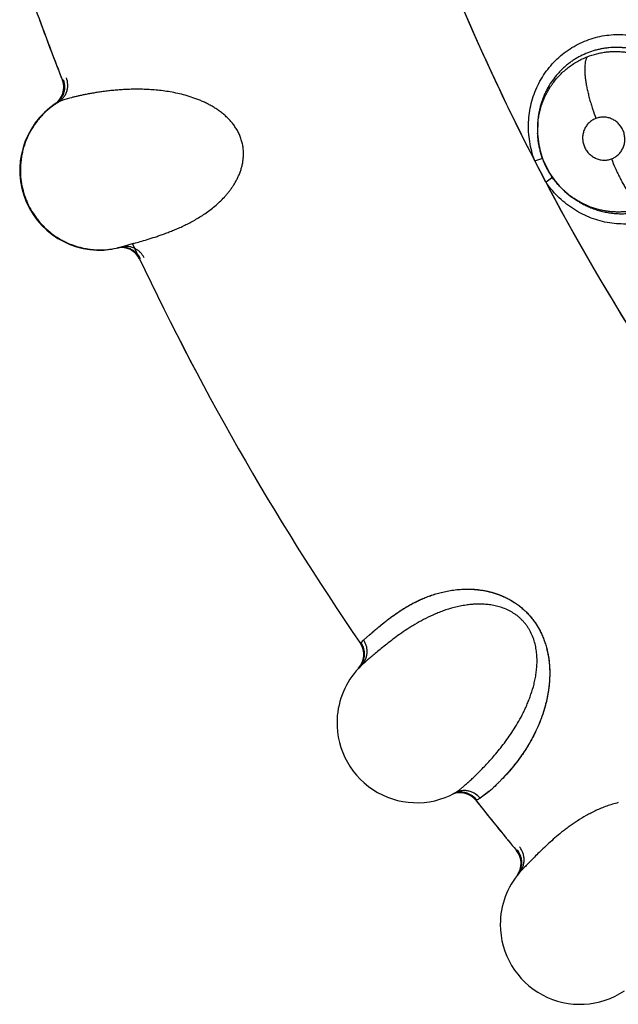
# Model space of a CAD drawing. Units: inches. Extents: x 0.4 to 16.6, y 0.6 to 10.4.
# Drawn here: x 4.2 to 4.3, y 8.9 to 9.1 of the extents above; entities that cross this region are included whole.
import ezdxf

# ---------------------------------------------------------------- set-up
doc = ezdxf.new("R2010")
doc.units = ezdxf.units.IN
doc.header["$LTSCALE"] = 0.935
doc.header["$MEASUREMENT"] = 0
doc.layers.get('0').update_dxf_attribs({"linetype": 'CONTINUOUS'})
doc.layers.add('AXIS', color=7, linetype='CONTINUOUS')

msp = doc.modelspace()

# ---------------------------------------------------------------- linework, layer by layer
at = {"color": 7, "linetype": 'CONTINUOUS'}
for p, q in [((4.1962207722, 9.0435323838), (4.1962332398, 9.0435407402)), ((4.1962971769, 9.0435830989), (4.1966424612, 9.043776205)), ((4.2567168561, 9.041353516), (4.2567033022, 9.0398808129)), ((4.2567190107, 9.0396231655), (4.2567319806, 9.0410210457)), ((4.2567033022, 9.0398808129), (4.2567038086, 9.0398724487)), ((4.2567190107, 9.0396231655), (4.2567038131, 9.0398723742)), ((4.2567202876, 9.0396020931), (4.2567190107, 9.0396231655)), ((4.2563474129, 9.0364225936), (4.2573495093, 9.0367516682)), ((4.2577513414, 9.0337313844), (4.256347415, 9.0364225879)), ((4.2585934648, 9.0343637242), (4.2577868539, 9.0337564669)), ((4.2608860281, 9.0319590481), (4.2610814615, 9.0318185557)), ((4.2610782688, 9.0318210068), (4.261067712, 9.0318284124)), ((4.2610815589, 9.0318186944), (4.2612677792, 9.0316880421)), ((4.2612675145, 9.0316880227), (4.2612594294, 9.0316938802)), ((4.2612677792, 9.0316880421), (4.2612919694, 9.0316710528)), ((4.2060281404, 9.0260472049), (4.2047948881, 9.0256906055)), ((4.2061104774, 9.0260707063), (4.2059712492, 9.0260308211)), ((4.2061104112, 9.0260709376), (4.2063021354, 9.0261259685)), ((4.2040359934, 9.0254828776), (4.2040116765, 9.0254773417)), ((4.2044617623, 9.0255951216), (4.2041106639, 9.0255004098)), ((4.2047948881, 9.0256906055), (4.2044640491, 9.025595848)), ((4.2045701808, 9.0256256702), (4.2049572538, 9.0257379843)), ((4.2348966792, 8.9763637947), (4.235687951, 8.9770696366)), ((4.2348966793, 8.9763637943), (4.2356355258, 8.9770243718)), ((4.2356355258, 8.9770243718), (4.2357996496, 8.977165966)), ((4.2345737209, 8.9760372889), (4.234896679, 8.9763637945)), ((4.2342529448, 8.9728279112), (4.2342702091, 8.972846373)), ((4.2506029573, 8.9573967134), (4.249483944, 8.9565598878)), ((4.2506228884, 8.957414047), (4.2494839446, 8.9565598877)), ((4.249074081, 8.9563513154), (4.2489825606, 8.9563069595)), ((4.254118869, 8.9468710169), (4.2541341871, 8.9468907686))]:
    msp.add_line(p, q, dxfattribs=at)
msp.add_lwpolyline([(4.2567196557, 9.0396022137), (4.2567335112, 9.0394072766), (4.2568574858, 9.0384478113), (4.2570718284, 9.0375022498), (4.2573735572, 9.0365795121), (4.2577602013, 9.0356919587), (4.2582322594, 9.0348391583), (4.2587871135, 9.0340291255), (4.2594175736, 9.033274701), (4.260119055, 9.0325824215), (4.2608860281, 9.0319590481)], dxfattribs=at)
for centre, radius, start, end in [((4.5253729692, 9.1750539766), 0.3026597341, 199.7006616319, 207.2624754747), ((4.525372969, 9.1750539768), 0.3525, 199.7315240932, 201.3863771643), ((4.194817366, 9.0456013088), 0.0025, 304.1501134055, 21.386377154), ((4.2017916205, 9.0352277958), 0.01, 123.3321190669, 283.4082199406), ((4.2688389627, 9.0409322289), 0.0132962185, 199.6597685625, 199.8590910633), ((4.2685366239, 9.0413404244), 0.0132148068, 215.1943230985, 215.43859657), ((4.5253729692, 9.1750539766), 0.3026597341, 207.8371297953, 220.0635525112), ((4.2685423969, 9.0413445397), 0.0132218964, 215.4386207514, 215.9897758551), ((4.2669040402, 9.0401209883), 0.0101406514, 234.9355841557, 236.3444736157), ((4.525372969, 9.1750539768), 0.3525, 205.0136799974, 214.3912332472), ((4.2045666906, 9.0230397288), 0.0024999996, 25.35395322, 102.5894854995), ((4.2019411243, 9.0350227647), 0.0097584664, 284.9898173412, 285.1685113952), ((4.2051388689, 9.0232208984), 0.002468934, 96.5798973133, 105.128518747), ((4.2001164005, 9.0412260304), 0.0162236678, 285.6559179063, 285.9336280423), ((4.2443058378, 8.9676959192), 0.0127332066, 131.9116747478, 132.5944079392), ((4.2324269926, 8.9745355114), 0.0025, 317.1605202701, 34.3912332369), ((4.2415579954, 8.9659960622), 0.0099999972, 134.1577371964, 174.7146823801), ((4.2325219097, 8.974619291), 0.0024885353, 316.3539429373, 324.8446785753), ((4.2415579954, 8.9659960621), 0.0099999988, 174.7146823801, 298.5917984583), ((4.2470033713, 8.9547465392), 0.0024999999, 38.3588169753, 113.5256802054), ((4.2471168109, 8.9547991736), 0.0025026896, 107.9213801367, 116.0211043205), ((4.2386501606, 8.9712108552), 0.0182674537, 310.8682600229, 311.098659097), ((4.2398150748, 8.9699821166), 0.0165760432, 310.6936277082, 310.8591211922), ((4.2378205656, 8.9722545921), 0.0195996144, 311.0076746388, 312.6428118015), ((4.2361514154, 8.9740374455), 0.0220401386, 311.2809860517, 312.700358196), ((4.525372969, 9.1750539768), 0.3525, 218.3588180408, 218.4175883118), ((4.2444731816, 8.9658994761), 0.0105988513, 295.7276682475, 298.2139096204), ((4.5253729613, 9.1750539699), 0.3524999898, 218.4175883118, 218.5429483598), ((4.5253729613, 9.1750539699), 0.3524999898, 218.6090972739, 219.4017748329), ((4.525372969, 9.1750539768), 0.3525, 219.4017748329, 219.6765608437), ((4.2521433839, 8.9484031584), 0.0024999996, 322.4431283941, 39.6765647694), ((4.262022184, 8.9407411229), 0.0100000004, 139.44307589, 180.000003562), ((4.2522301943, 8.9484953119), 0.0024885154, 321.6392786371, 330.1301715336), ((4.2620221809, 8.9407411232), 0.0099999987, 180.000003562, 303.8771265244)]:
    msp.add_arc(centre, radius, start, end, dxfattribs=at)
for points, knots in [([(4.2563144237, 9.0364684468), (4.2561786254, 9.0368494712), (4.255941374, 9.0376251391), (4.2556937546, 9.038815962), (4.2555596598, 9.040023967), (4.2555456594, 9.0412359112), (4.2556577416, 9.0424381032), (4.255891213, 9.0436176858), (4.2562418604, 9.0447629294), (4.2567055136, 9.0458621444), (4.2572779052, 9.0469036125), (4.2579515154, 9.0478774918), (4.2587191775, 9.0487743136), (4.2595738115, 9.0495845714), (4.2605078973, 9.0502985383), (4.2615105804, 9.0509105015), (4.2625712292, 9.0514148133), (4.2633099703, 9.051675447), (4.263685003, 9.0517858201)], [0, 0, 0, 0, 0.0636744971, 0.1274769632, 0.1912008684, 0.2547021467, 0.3179348643, 0.3809211482, 0.4436628078, 0.5061495802, 0.5683864242, 0.6304031979, 0.6922254004, 0.7538863572, 0.8154435395, 0.8769549711, 0.9384606082, 1, 1, 1, 1]), ([(4.263685003, 9.0517858201), (4.2640508953, 9.0518935032), (4.2647951879, 9.0520713604), (4.2659338378, 9.0522238115), (4.2670852179, 9.0522614008), (4.2682382006, 9.0521831492), (4.2693814193, 9.0519879363), (4.2705038073, 9.0516791056), (4.2715947436, 9.0512600997), (4.2729941815, 9.0505585933), (4.2746101588, 9.0494218458), (4.275983295, 9.0479943986), (4.2769029938, 9.0467074736), (4.2774987877, 9.0456782005), (4.277993951, 9.0445971602), (4.2782536668, 9.0438479903), (4.278364849, 9.0434683962)], [0, 0, 0, 0, 0.0611315175, 0.1223994195, 0.1838332466, 0.2454581755, 0.3073084414, 0.3694037722, 0.4317393243, 0.4943051107, 0.6199575142, 0.7462924835, 0.8096921973, 0.8731483085, 0.9366033365, 1, 1, 1, 1]), ([(4.2770723761, 9.0392513579), (4.2770923206, 9.0395902406), (4.277099711, 9.0402708593), (4.2770295152, 9.0411182991), (4.2769250705, 9.0417896172), (4.2768226679, 9.0422887419), (4.2766960991, 9.0427840188), (4.2765455668, 9.0432748487), (4.2763721235, 9.0437589803), (4.2761766426, 9.0442335401), (4.2759593365, 9.044696891), (4.2757204564, 9.0451492031), (4.2754603074, 9.0455905695), (4.2751795252, 9.0460198303), (4.2748790231, 9.0464353712), (4.2744536036, 9.0469683939), (4.2738768502, 9.0475941109), (4.2732447385, 9.0481622763), (4.272708584, 9.0485788159), (4.2722911238, 9.0488719715), (4.2718610911, 9.0491446751), (4.2714208507, 9.0493953518), (4.2709714471, 9.04962314), (4.270359639, 9.0498965418), (4.2697282574, 9.0501246452), (4.2690829287, 9.0503065257), (4.268593665, 9.0504193529), (4.268101632, 9.0505078338), (4.267608147, 9.0505714701), (4.2671137502, 9.0506102557), (4.2664530233, 9.0506289355), (4.2657908901, 9.0505982708), (4.2651330321, 9.0505186008), (4.2646426221, 9.0504341089), (4.2641576036, 9.05032478), (4.2635214236, 9.0501468167), (4.2627476906, 9.0498661064), (4.262007577, 9.0495102713), (4.2614407852, 9.0491821652), (4.2610270755, 9.0489136944), (4.2606258401, 9.0486235796), (4.2602391314, 9.04831358), (4.2598693323, 9.0479849793), (4.2595173082, 9.0476385982), (4.2591827452, 9.0472747892), (4.2587598624, 9.0467663229), (4.2582778447, 9.0460894725), (4.2578652087, 9.045366268), (4.2575781573, 9.0447644421), (4.2573849521, 9.0443024596), (4.2572143108, 9.0438302763), (4.2570666079, 9.0433476801), (4.2569419699, 9.0428561675), (4.256840876, 9.0423586245), (4.256764201, 9.0418574949), (4.2567295287, 9.0415217081), (4.2567163053, 9.0413535821)], [0, 0, 0, 0, 0.0316429492, 0.0633380975, 0.0791408214, 0.0949503187, 0.1108132603, 0.1267728458, 0.1427878225, 0.1587320659, 0.17459603, 0.1904740198, 0.2063946446, 0.2223345, 0.2382691969, 0.2541768637, 0.2858835908, 0.317466794, 0.3332757948, 0.3491493393, 0.3649970008, 0.3807234609, 0.3963537918, 0.4119413521, 0.4431681107, 0.4588121561, 0.4744203584, 0.4899513268, 0.5053931266, 0.5207814976, 0.5361566257, 0.5669869013, 0.5824459152, 0.5979065842, 0.6133520943, 0.6287694801, 0.6594611591, 0.6899379309, 0.7051785937, 0.7204847894, 0.7358887836, 0.7513124772, 0.7666640222, 0.7819813769, 0.7973277364, 0.8127153172, 0.8436055383, 0.8746440277, 0.8901928717, 0.9057376884, 0.9213013516, 0.9369734708, 0.9527624753, 0.9685486957, 0.9842800615, 1, 1, 1, 1]), ([(4.2567325572, 9.0410209893), (4.2567508074, 9.0412521946), (4.2568028144, 9.0417124596), (4.2569269953, 9.0423939572), (4.2570979793, 9.0430633343), (4.257315057, 9.0437191444), (4.2575770877, 9.044359318), (4.2578825898, 9.0449786293), (4.258171771, 9.0454742572), (4.2584225824, 9.0458565236), (4.2586864902, 9.0462300293), (4.25904198, 9.0466807569), (4.2595061686, 9.0471903363), (4.2600037124, 9.0476658862), (4.2605320218, 9.0481034316), (4.2610904585, 9.0485021098), (4.261678017, 9.0488616247), (4.2622914609, 9.0491803506), (4.2627151672, 9.0493637384), (4.2629299875, 9.0494475583)], [0, 0, 0, 0, 0.0630910628, 0.1258912516, 0.1883003262, 0.25087506, 0.3136641452, 0.3763203696, 0.4385811326, 0.4696246825, 0.5006728138, 0.5629695703, 0.6256417337, 0.6880365891, 0.7500451533, 0.812088616, 0.8745328063, 0.9372709187, 1, 1, 1, 1]), ([(4.2629300012, 9.0494475636), (4.2628883429, 9.0493887981), (4.2628333977, 9.0492892518), (4.2627739783, 9.0491436538), (4.2627325871, 9.049016788), (4.2626965667, 9.048876723), (4.2626544384, 9.048664404), (4.2626184412, 9.0483651931), (4.2626019415, 9.0479674939), (4.2626117131, 9.047521527), (4.262648788, 9.0470314414), (4.2627129165, 9.0465024549), (4.2628037817, 9.0459410794), (4.2629198086, 9.0453544781), (4.2630593542, 9.0447504906), (4.263219768, 9.0441370098), (4.2633984447, 9.0435218661), (4.2636546619, 9.0427157573), (4.2638672768, 9.0421208522), (4.2640167097, 9.0417309882)], [0, 0, 0, 0, 0.027147199, 0.0425308321, 0.0592504306, 0.0773909888, 0.0970052416, 0.1407909064, 0.1907995276, 0.2469028055, 0.3088060404, 0.3759525531, 0.4476619663, 0.5230757684, 0.601266938, 0.681247434, 0.7620215566, 0.8426486601, 1, 1, 1, 1]), ([(4.2629299875, 9.0494475583), (4.2633175183, 9.0495987672), (4.2639147475, 9.0497877765), (4.2647279045, 9.0499630389), (4.2653440974, 9.0500553963), (4.2659648339, 9.0501078413), (4.2665903521, 9.0501202203), (4.2672188449, 9.0500927731), (4.2678459672, 9.0500258867), (4.2684668836, 9.0499188218), (4.2690794515, 9.0497730957), (4.2696836418, 9.0495884484), (4.2702779968, 9.0493646641), (4.2708593523, 9.0491028614), (4.2714232904, 9.0488049109), (4.2719666989, 9.0484723122), (4.2724885502, 9.0481061469), (4.2729888946, 9.0477065251), (4.2734650186, 9.0472738633), (4.2739140232, 9.0468122238), (4.2743324664, 9.0463247074), (4.2747185958, 9.0458126025), (4.2750723031, 9.0452759629), (4.2753929456, 9.0447163682), (4.2756790928, 9.0441373011), (4.2759284598, 9.0435431086), (4.2761390478, 9.0429362548), (4.2763108344, 9.0423180207), (4.2764441869, 9.0416892887), (4.2765376631, 9.0410528054), (4.2765911433, 9.0404130428), (4.276604241, 9.0397735119), (4.2765861754, 9.0393483606), (4.2765704828, 9.0391366096)], [0, 0, 0, 0, 0.0613349312, 0.0920303682, 0.1225971469, 0.1531355835, 0.1838184113, 0.2147810686, 0.2458313664, 0.2767456599, 0.3076198594, 0.3386114377, 0.3698353014, 0.4011976896, 0.4325580623, 0.4638144782, 0.4950746969, 0.5264939593, 0.5581674564, 0.5898696805, 0.6213861706, 0.6528339352, 0.6843720482, 0.7160895117, 0.747867508, 0.7795486286, 0.8110406022, 0.8425156687, 0.8740966872, 0.9057440573, 0.9373060428, 0.9686928093, 1, 1, 1, 1]), ([(4.196642374, 9.0437761513), (4.1967584092, 9.0438475148), (4.1969838692, 9.0440138336), (4.1972295416, 9.0442685195), (4.1974012743, 9.0445026608), (4.1975554415, 9.0447573335), (4.1977060993, 9.0451023309), (4.1977902358, 9.0454694871), (4.1978181134, 9.0457668018), (4.1978206613, 9.0461948092), (4.197745425, 9.0465495906), (4.1976428515, 9.0468098488)], [0, 0, 0, 0, 0.1180353412, 0.2415063901, 0.3049956822, 0.3693211188, 0.4991864881, 0.6292488397, 0.6938080961, 0.7576087113, 1, 1, 1, 1]), ([(4.1972472093, 9.0465816322), (4.197298765, 9.046450195), (4.1973591057, 9.0462453561), (4.1974046032, 9.0459655556), (4.1974211666, 9.0457527962), (4.1974197618, 9.0455394451), (4.1973934412, 9.0452567733), (4.1973152033, 9.0449095302), (4.1971792819, 9.0445805404), (4.1970378829, 9.0443343566), (4.1968756473, 9.0441010215), (4.1966375678, 9.0438368438), (4.1964145185, 9.0436602723), (4.196296708, 9.0435827907)], [0, 0, 0, 0, 0.1245772113, 0.1872230118, 0.249940617, 0.312637096, 0.3752461327, 0.500172026, 0.6250955555, 0.6877079072, 0.7503985095, 0.8755823032, 1, 1, 1, 1]), ([(4.217067443, 9.0424713414), (4.2169197898, 9.0425861303), (4.2166195453, 9.0428053744), (4.2161547185, 9.043106593), (4.215681563, 9.043380241), (4.2152029135, 9.0436289939), (4.214720819, 9.0438548244), (4.2140797865, 9.0441252573), (4.2132777144, 9.0444139277), (4.2123168171, 9.0446942446), (4.2113713248, 9.0449146283), (4.2104464707, 9.0450851319), (4.2095441637, 9.0452112361), (4.2086645228, 9.045299034), (4.2078076179, 9.0453536687), (4.2069747404, 9.0453800562), (4.2061683004, 9.0453820892), (4.2053909324, 9.0453628183), (4.2046441105, 9.0453252457), (4.2039278468, 9.0452724731), (4.2032416976, 9.0452073405), (4.2025856802, 9.0451317951), (4.2019599833, 9.0450478999), (4.2013647382, 9.0449576096), (4.2008002073, 9.0448629601), (4.2002670583, 9.0447653563), (4.1997662367, 9.0446662174), (4.199298735, 9.0445669415), (4.1988652853, 9.0444689887), (4.1984663695, 9.0443731356), (4.1981021847, 9.0442797678), (4.1977727707, 9.0441892847), (4.1974781387, 9.0441021533), (4.1972183609, 9.0440185577), (4.1969936948, 9.0439379364), (4.1968043906, 9.0438598363), (4.1966919748, 9.0438042928), (4.196642374, 9.0437761513)], [0, 0, 0, 0, 0.0264809887, 0.0526042356, 0.0783917166, 0.1038432658, 0.1289597965, 0.1537496653, 0.2023339217, 0.2495584585, 0.2953995455, 0.3397369158, 0.3826729356, 0.4243629577, 0.46487613, 0.504226464, 0.5423323497, 0.5790464197, 0.6143161081, 0.6481991604, 0.680729898, 0.7118988747, 0.7416936248, 0.7701112399, 0.7971407935, 0.8227389328, 0.8468524118, 0.8694264315, 0.8904072102, 0.9097710002, 0.927515223, 0.9436380355, 0.958138137, 0.9710152972, 0.9822734377, 0.991925336, 1, 1, 1, 1]), ([(4.196642462, 9.0437762027), (4.1962814028, 9.0435543791), (4.1957600372, 9.0431855745), (4.1951160125, 9.0426316831), (4.1946591157, 9.0421856525), (4.1942313982, 9.0417116042), (4.1937034142, 9.041044995), (4.1931254389, 9.0401506687), (4.1926658023, 9.039190081), (4.1923741417, 9.0383911394), (4.1921940551, 9.0377784214), (4.1920531097, 9.0371555173), (4.1919182113, 9.036316729), (4.1918768545, 9.0356793727), (4.191876868, 9.0352555838)], [0, 0, 0, 0, 0.1247011032, 0.1872589266, 0.2498639562, 0.3124647371, 0.3750196482, 0.499962145, 0.6249155626, 0.687484898, 0.7501013366, 0.8127203792, 0.8752893134, 1, 1, 1, 1]), ([(4.2063015871, 9.0261254539), (4.2065660952, 9.0262015015), (4.2071336091, 9.0263660124), (4.2080372628, 9.026636432), (4.2088532241, 9.026897706), (4.2095510771, 9.0271363626), (4.210105536, 9.0273357585), (4.2106773737, 9.0275535836), (4.211264853, 9.0277918313), (4.2118661261, 9.0280526213), (4.2126964783, 9.0284390327), (4.2137581967, 9.0289932869), (4.2148052631, 9.029642023), (4.2156368669, 9.0302382608), (4.2162583251, 9.0307327462), (4.2168658351, 9.0312732592), (4.2173516328, 9.0317646521), (4.2177268979, 9.0321864235), (4.2180026425, 9.0325206819), (4.2182684561, 9.0328706503), (4.2185221974, 9.0332363647), (4.2187618171, 9.033618), (4.2189855314, 9.0340165011), (4.2191909056, 9.0344339473), (4.2193754827, 9.0348713572), (4.2195359207, 9.0353279509), (4.2196680047, 9.0358020896), (4.2197669693, 9.0362933234), (4.2198280477, 9.036801634), (4.2198475027, 9.0373244556), (4.2198260765, 9.0377665095), (4.2197841599, 9.0381219277), (4.2197396135, 9.0383901675), (4.2196817688, 9.038658809), (4.2196109941, 9.0389265364), (4.219527686, 9.039191346), (4.2194001547, 9.0395386732), (4.2192096563, 9.0399628505), (4.2189348334, 9.0404510106), (4.2186199115, 9.040915044), (4.218269765, 9.0413500524), (4.2178913972, 9.0417544357), (4.2174905657, 9.0421290097), (4.2172099348, 9.042360565), (4.2170674428, 9.0424713415)], [0, 0, 0, 0, 0.0332220804, 0.0713242608, 0.1138561498, 0.136632026, 0.1603489092, 0.1849774525, 0.2104917113, 0.2368664961, 0.2640809121, 0.3210336355, 0.3813329966, 0.4125797354, 0.44450905, 0.4771538737, 0.5106804753, 0.5278478714, 0.5452877315, 0.5629725126, 0.5808810941, 0.5990002359, 0.6173471467, 0.6360211915, 0.6551284518, 0.6746212961, 0.6944006764, 0.7144932966, 0.7350507926, 0.7561316558, 0.7775752487, 0.7883963353, 0.7993179976, 0.8103850122, 0.8215550357, 0.8327336728, 0.8438817834, 0.8662039934, 0.888774772, 0.9114210202, 0.9338211179, 0.9561126825, 0.9782135288, 1, 1, 1, 1]), ([(4.2659592747, 9.0366614806), (4.2660397149, 9.0366915153), (4.2661971289, 9.0367595038), (4.2664215296, 9.0368849005), (4.2666325707, 9.037032431), (4.2668279076, 9.0372009997), (4.2670057853, 9.0373883529), (4.2671638403, 9.0375932991), (4.2673012289, 9.0378140114), (4.2674169399, 9.038047815), (4.2675088895, 9.0382927115), (4.2675993834, 9.0386313335), (4.2676500482, 9.0390717207), (4.2676148313, 9.0395149601), (4.267536551, 9.0398611153), (4.2674531351, 9.0401149097), (4.2673454241, 9.0403599085), (4.2672154296, 9.0405939156), (4.2670640609, 9.040814057), (4.2668921217, 9.0410183832), (4.2667019709, 9.0412054405), (4.2664953361, 9.041372763), (4.2662745893, 9.0415190027), (4.2660411606, 9.0416428692), (4.265797738, 9.0417431852), (4.2655469627, 9.0418187035), (4.2652907217, 9.0418692386), (4.2650314959, 9.041893917), (4.2647721477, 9.041893055), (4.2645151114, 9.0418658402), (4.2642621075, 9.0418130334), (4.2640974096, 9.0417611208), (4.264016706, 9.0417309869)], [0, 0, 0, 0, 0.0307191275, 0.0612200161, 0.0918186935, 0.1226817786, 0.1533729287, 0.1840888309, 0.2151147117, 0.2462353407, 0.2772678256, 0.3085412502, 0.3714660158, 0.4347959857, 0.4665766443, 0.4982763908, 0.5302190872, 0.5621830277, 0.5939067584, 0.6256493943, 0.657577025, 0.6891901463, 0.7206267958, 0.7521644022, 0.7835826199, 0.8146693684, 0.8457131341, 0.8768698747, 0.9076775765, 0.9383450093, 0.9691801581, 1, 1, 1, 1]), ([(4.264016706, 9.0417309869), (4.2639360783, 9.0417008815), (4.2637779577, 9.0416322882), (4.2635529149, 9.0415066278), (4.2633420154, 9.0413591707), (4.2631470475, 9.0411904693), (4.2629693082, 9.0410027313), (4.262811101, 9.0407975578), (4.2626737354, 9.040577209), (4.2625584777, 9.0403431223), (4.262466533, 9.0400979506), (4.2623988678, 9.0398440502), (4.2623564744, 9.0395836786), (4.2623388743, 9.0393194443), (4.2623468987, 9.039054278), (4.2623808576, 9.0387903999), (4.2624401477, 9.0385299946), (4.2625235259, 9.0382759528), (4.2626310111, 9.0380311049), (4.2627613058, 9.0377974277), (4.2629132343, 9.0375771668), (4.2630850088, 9.0373728684), (4.2632751968, 9.0371860432), (4.2634820015, 9.0370187823), (4.2637029594, 9.0368723433), (4.2639362651, 9.0367489433), (4.2641799007, 9.0366491078), (4.2644309633, 9.0365732554), (4.2646869113, 9.0365228058), (4.2649027608, 9.0365025367), (4.2650760176, 9.0364991466), (4.2652487275, 9.0365042625), (4.265462691, 9.0365269597), (4.265715007, 9.0365795194), (4.26587876, 9.0366314196), (4.2659592747, 9.0366614806)], [0, 0, 0, 0, 0.0307863688, 0.0615286182, 0.0920551311, 0.1226750598, 0.1535985029, 0.1843782109, 0.2151975673, 0.2463290097, 0.2775587397, 0.3087121057, 0.34016864, 0.3717751448, 0.4032981532, 0.4349142976, 0.466796011, 0.4986915626, 0.5304135228, 0.5623017226, 0.5942531981, 0.6259829113, 0.6576374893, 0.6894726052, 0.7209815145, 0.7523122663, 0.7837292252, 0.8150215516, 0.8459824002, 0.8768930435, 0.8924327021, 0.9079491148, 0.9386780114, 0.9692570408, 1, 1, 1, 1]), ([(4.2610677149, 9.0318282126), (4.2609104784, 9.0319388641), (4.2606018622, 9.032169337), (4.2601595058, 9.0325394051), (4.2597397465, 9.0329330535), (4.2593437741, 9.0333488058), (4.2589709491, 9.0337863661), (4.2586221581, 9.0342456263), (4.2582988648, 9.0347246353), (4.258003165, 9.0352207316), (4.2577363125, 9.0357310395), (4.2574987009, 9.0362544868), (4.2572909879, 9.036791138), (4.2571131567, 9.0373400314), (4.2569656853, 9.0378984966), (4.2568495296, 9.0384630669), (4.2567655977, 9.039031242), (4.2567313383, 9.0394118033), (4.2567196639, 9.0396020812)], [0, 0, 0, 0, 0.062625728, 0.1253840548, 0.1877632388, 0.2499633244, 0.3122991992, 0.3749083802, 0.4377057945, 0.5004346559, 0.5629258272, 0.6251819413, 0.6875773293, 0.7502606048, 0.8130204033, 0.8756216151, 0.9379060205, 1, 1, 1, 1]), ([(4.261292049, 9.0316708318), (4.2614788502, 9.0315403377), (4.2618610226, 9.0312913397), (4.2624558676, 9.0309555493), (4.2630684206, 9.0306594186), (4.2636953191, 9.0304052053), (4.264334798, 9.0301939328), (4.2649861468, 9.0300257886), (4.2656472456, 9.0299009037), (4.2663139784, 9.0298193267), (4.2669814052, 9.0297816801), (4.2676464015, 9.0297888438), (4.2683080433, 9.0298410155), (4.2688558006, 9.0299217135), (4.2692909545, 9.0300081074), (4.2696148984, 9.0300837256), (4.2699349356, 9.0301700086), (4.2702505558, 9.0302667661), (4.270561796, 9.0303738081), (4.2709713687, 9.0305300887), (4.2716760882, 9.030840555), (4.2724443421, 9.0312774541), (4.2731625622, 9.0317882777), (4.2736730539, 9.0322063411), (4.2740739646, 9.0325820372), (4.274379721, 9.0328989144), (4.2746766018, 9.0332283423), (4.2750272882, 9.0336592245), (4.2754128482, 9.0342023869), (4.2757607246, 9.0347696748), (4.2760704291, 9.0353605233), (4.2763416606, 9.0359737771), (4.2765736843, 9.0366060879), (4.2767647818, 9.0372528302), (4.2769132057, 9.0379105349), (4.2770182351, 9.0385773488), (4.2770591172, 9.0390260734), (4.2770723761, 9.0392513582)], [0, 0, 0, 0, 0.0319718208, 0.0639475853, 0.0957812149, 0.1273684756, 0.1587958984, 0.190206456, 0.2216855031, 0.2531273093, 0.2843865469, 0.3154118669, 0.3463660862, 0.3774391909, 0.3930335369, 0.4086046047, 0.4241040788, 0.4395320433, 0.4549142349, 0.4702757961, 0.5010287983, 0.5628957127, 0.5938286156, 0.6246189369, 0.6554029794, 0.6708582084, 0.686392028, 0.7176146865, 0.7487453555, 0.7797841823, 0.8109131008, 0.8422753877, 0.87380204, 0.9053512905, 0.9368314847, 0.9683358135, 1, 1, 1, 1]), ([(4.2659592671, 9.0366614778), (4.2661070363, 9.0362775517), (4.2663429246, 9.0357034623), (4.2666852067, 9.0349488744), (4.2669566141, 9.0343890736), (4.267238918, 9.0338457835), (4.26752893, 9.0333262811), (4.2678235031, 9.0328378283), (4.2681188229, 9.0323869178), (4.2684115105, 9.0319794518), (4.2686977113, 9.0316199857), (4.268974404, 9.0313120858), (4.269238324, 9.0310576845), (4.2694534307, 9.0308848051), (4.2696174074, 9.0307755575), (4.2697310343, 9.0307102181), (4.2698399976, 9.0306580758), (4.2699734403, 9.030607728), (4.270074432, 9.0305850346), (4.2701396835, 9.0305790684)], [0, 0, 0, 0, 0.1629524745, 0.2457345034, 0.3281882672, 0.4093511107, 0.4882231452, 0.563822471, 0.6352470494, 0.7016744866, 0.762477705, 0.8171661344, 0.8655283162, 0.9075397489, 0.926260624, 0.9435285468, 0.9594197659, 0.9740454247, 1, 1, 1, 1]), ([(4.191876868, 9.0352555838), (4.1918768393, 9.0348751514), (4.1919212999, 9.0341122059), (4.1921173229, 9.0329824424), (4.1923864471, 9.0320637912), (4.1926640611, 9.0313515749), (4.1929819831, 9.0306573534), (4.193359016, 9.0299918469), (4.1937906232, 9.0293625922), (4.1942575371, 9.0287589949), (4.1949055656, 9.0280564196), (4.195629487, 9.027432129), (4.1962480262, 9.0269844062), (4.1967304309, 9.0266754935), (4.1972297262, 9.0263948122), (4.1979157421, 9.0260597466), (4.1988078299, 9.0257153781), (4.1997336564, 9.0254748729), (4.2004873302, 9.025347102), (4.201057889, 9.0252841989), (4.2016313711, 9.0252542842), (4.2023964711, 9.0252579871), (4.2033487056, 9.0253435871), (4.2040975205, 9.0254979315), (4.204465126, 9.0255963612)], [0, 0, 0, 0, 0.0623039343, 0.1248329156, 0.1874191778, 0.2187003469, 0.2499595637, 0.3124126116, 0.3436421547, 0.3748717343, 0.4373262011, 0.4998100284, 0.5310672565, 0.5623216556, 0.5935714438, 0.6248186198, 0.6872980484, 0.7498151003, 0.7811108539, 0.8124305134, 0.8437679082, 0.8751056799, 0.9376759607, 1, 1, 1, 1]), ([(4.2744549289, 9.0308647668), (4.2741508648, 9.0306274276), (4.2735175604, 9.0301843402), (4.2725045916, 9.0296215072), (4.2714389166, 9.0291654514), (4.2703308903, 9.0288212974), (4.2691910237, 9.0285943118), (4.2680310994, 9.0284850082), (4.2668624975, 9.0284936714), (4.2656966055, 9.0286206601), (4.2645452795, 9.0288664699), (4.2634200444, 9.0292280489), (4.2623323792, 9.0297021352), (4.2614675201, 9.0301879651), (4.2608064791, 9.0306293462), (4.2601660707, 9.0311053051), (4.2594090886, 9.0317594136), (4.2585782448, 9.032625787), (4.2580789454, 9.0332516902), (4.2578442713, 9.0335748129)], [0, 0, 0, 0, 0.0615257106, 0.1230225942, 0.1845306598, 0.246089514, 0.3077551227, 0.3695826215, 0.4316038596, 0.4938427544, 0.5563277043, 0.6190653377, 0.682046599, 0.7452722717, 0.7769943981, 0.8087828993, 0.872497626, 0.9363012945, 1, 1, 1, 1]), ([(4.2701397122, 9.0305790788), (4.2699580073, 9.0305133935), (4.2695918154, 9.0303931402), (4.269034022, 9.0302461222), (4.2684702403, 9.0301328026), (4.2679005302, 9.0300525433), (4.2673249171, 9.0300057989), (4.2667455927, 9.0299934), (4.266166524, 9.0300144218), (4.2655913424, 9.0300690043), (4.2650214745, 9.0301572922), (4.2644566946, 9.0302793072), (4.2638977318, 9.0304346851), (4.2631637316, 9.030684616), (4.2624522922, 9.0309964468), (4.2617729681, 9.0313679477), (4.2614450684, 9.0315729011), (4.2612841065, 9.0316800667)], [0, 0, 0, 0, 0.0626321747, 0.1248548337, 0.1868849188, 0.2489348494, 0.3112510123, 0.3739797606, 0.4366644876, 0.4989822312, 0.5611612694, 0.6234879351, 0.6861798361, 0.7491138464, 0.874740445, 0.9373158461, 1, 1, 1, 1]), ([(4.2069454713, 9.0241373743), (4.2068282762, 9.0243851143), (4.2066261058, 9.0246768196), (4.2063205443, 9.0249636768), (4.2060911582, 9.0251446792), (4.2057746528, 9.0253339557), (4.2053617887, 9.0254881283), (4.2049353463, 9.0255685611), (4.2045141621, 9.0255733481), (4.2042413714, 9.025531559), (4.2041106638, 9.02550041)], [0, 0, 0, 0, 0.2420945502, 0.3057304647, 0.3701186112, 0.4999026317, 0.6296467464, 0.7574404429, 0.8813050982, 1, 1, 1, 1]), ([(4.204494516, 9.0256042668), (4.2044921575, 9.0256036059), (4.2044828237, 9.0256009925), (4.2044734879, 9.0255983865), (4.2044665101, 9.0255964432)], [0, 0, 0, 0, 0.2527017057, 1, 1, 1, 1]), ([(4.2073893685, 9.0242539421), (4.2073376109, 9.0243638761), (4.2072466863, 9.0245251012), (4.2071020609, 9.0247268454), (4.2069790472, 9.0248737376), (4.2068428393, 9.0250126119), (4.2066942433, 9.0251418873), (4.2065346201, 9.0252603032), (4.2063652837, 9.0253664279), (4.2061875747, 9.0254588535), (4.2060028974, 9.0255361049), (4.2058132689, 9.0255980235), (4.2056206317, 9.0256444987), (4.2054268908, 9.0256754468), (4.2051718754, 9.0256955311), (4.2049808301, 9.0256879884), (4.2048559572, 9.0256735696)], [0, 0, 0, 0, 0.1176168978, 0.178346953, 0.2401322041, 0.3028798429, 0.366444692, 0.4305870735, 0.4950712623, 0.55968619, 0.6242595763, 0.6886236884, 0.7525747795, 0.8158852096, 0.8783233071, 1, 1, 1, 1]), ([(4.2357996496, 8.977165966), (4.2359542458, 8.9772991618), (4.2362866091, 8.9775841334), (4.2368230255, 8.9780356055), (4.2373170529, 8.9784416329), (4.2377515749, 8.9787868848), (4.2381058693, 8.9790605291), (4.2384806579, 8.9793405682), (4.2388764976, 8.9796254745), (4.2392944921, 8.9799132328), (4.2398942454, 8.9803054042), (4.2405330852, 8.9806872092), (4.2412127957, 8.9810528421), (4.2417609869, 8.9813239248), (4.2423401774, 8.9815838576), (4.2429523322, 8.9818294634), (4.2435995457, 8.9820576444), (4.2442844841, 8.9822648586), (4.2450095918, 8.9824450576), (4.2457755634, 8.982592416), (4.246440503, 8.9826808848), (4.2469914745, 8.9827285592), (4.2474185718, 8.9827519102), (4.2478555482, 8.9827610636), (4.2483027945, 8.9827543652), (4.248760779, 8.9827302315), (4.249394844, 8.9826718588), (4.2500419916, 8.9825722948), (4.2506973813, 8.9824266513), (4.2512025878, 8.9822888476), (4.25171467, 8.9821209054), (4.2522326577, 8.9819203726), (4.2527539516, 8.9816846422), (4.2532746816, 8.9814113263), (4.2537909043, 8.981098324), (4.2542985367, 8.9807438021), (4.2547926657, 8.9803469493), (4.2552679732, 8.9799086789), (4.2557173094, 8.9794305519), (4.256065471, 8.9790032846), (4.2563265402, 8.9786462047), (4.2565126492, 8.9783716829), (4.2566885628, 8.9780915139), (4.2569087542, 8.9777126966), (4.2571577976, 8.977230314), (4.2574152253, 8.9766403253), (4.2576319521, 8.9760467341), (4.2578103503, 8.9754545041), (4.2579528153, 8.9748674535), (4.2580620083, 8.9742884163), (4.2581408062, 8.9737189608), (4.2581920727, 8.9731597195), (4.2582190127, 8.9726111377), (4.2582241849, 8.9720744009), (4.258209577, 8.9715512084), (4.2581770364, 8.9710423154), (4.2581282218, 8.970547063), (4.2580447826, 8.9699094787), (4.2579086507, 8.9691408452), (4.2577005392, 8.9682562637), (4.2574586605, 8.9674183742), (4.257188794, 8.9666268074), (4.2568963654, 8.9658798862), (4.2565858481, 8.9651749758), (4.2561608175, 8.9643025502), (4.2557085557, 8.9634830753), (4.2552347728, 8.9627162533), (4.2548831519, 8.9621837202), (4.2545317732, 8.961682536), (4.254076759, 8.9610680842), (4.2535184059, 8.9603689225), (4.2528595146, 8.9596125174), (4.2523277413, 8.9590439428), (4.2519226347, 8.9586318307), (4.2516376849, 8.9583505088), (4.2513646944, 8.958088131), (4.2511856948, 8.9579205734), (4.2510982498, 8.9578399194)], [0, 0, 0, 0, 0.0131073413, 0.0281210007, 0.0450340519, 0.0541797404, 0.0637680254, 0.0737876753, 0.0842297337, 0.0950928825, 0.1063805148, 0.1302548213, 0.1428660805, 0.1559487509, 0.1695276236, 0.1836334042, 0.198303373, 0.2135937507, 0.2295805251, 0.2462735896, 0.2636711563, 0.2726391349, 0.281791187, 0.2911405551, 0.3007076358, 0.3105157207, 0.3205908803, 0.3415999531, 0.3525126523, 0.363702894, 0.3752218291, 0.3871134802, 0.3993635361, 0.4119502594, 0.4248656379, 0.4381149812, 0.4516923205, 0.4655429221, 0.4796087279, 0.4938019237, 0.5009134233, 0.5080163164, 0.5151006138, 0.5221582193, 0.5361561484, 0.5499429891, 0.5634778195, 0.5767217789, 0.5896510825, 0.6022616765, 0.6145542923, 0.6265631279, 0.6383219053, 0.649823718, 0.6610321084, 0.6719332993, 0.6825711278, 0.6929914061, 0.7132304781, 0.7326790786, 0.7513354403, 0.7692256024, 0.7863777859, 0.8028420488, 0.8186879736, 0.8487016616, 0.8629096784, 0.8765788247, 0.8896850126, 0.9022207994, 0.9256853336, 0.9471342243, 0.966639698, 0.9756799076, 0.984251692, 0.9923588636, 1, 1, 1, 1]), ([(4.2358002569, 8.977171659), (4.2358743678, 8.9772382188), (4.2360295389, 8.9773746935), (4.236273803, 8.9775830789), (4.2365374283, 8.977802969), (4.2368199344, 8.9780348462), (4.2371207804, 8.9782792405), (4.2374395692, 8.9785364071), (4.2377776208, 8.9788043649), (4.2382667498, 8.9791822909), (4.2389327792, 8.9796711296), (4.2396492022, 8.9801503631), (4.2402737368, 8.9805324036), (4.2407787884, 8.9808208681), (4.2413125347, 8.9811032843), (4.2418761268, 8.9813771981), (4.242471205, 8.9816388431), (4.2430992403, 8.981884432), (4.2437616642, 8.9821100961), (4.2444596589, 8.9823120778), (4.245194661, 8.9824847613), (4.2459678225, 8.9826220634), (4.2467799901, 8.9827180877), (4.2476316848, 8.9827662871), (4.2483660801, 8.9827566185), (4.248971741, 8.9827143981), (4.2494407412, 8.9826630694), (4.2499190537, 8.9825911104), (4.2504060741, 8.9824965605), (4.2509007066, 8.9823767531), (4.2514016877, 8.9822292043), (4.2519077722, 8.9820513764), (4.252597138, 8.9817666016), (4.2532796988, 8.9814144581), (4.2539436766, 8.9809942343), (4.254436965, 8.9806370043), (4.2548329363, 8.9803083225), (4.2551392132, 8.980025857), (4.2554394964, 8.9797280956), (4.255797405, 8.9793328462), (4.2561958243, 8.9788286164), (4.2565611644, 8.9782988784), (4.2568359714, 8.9778399229), (4.2570361585, 8.9774650787), (4.2572211458, 8.9770890552), (4.2574268268, 8.9766137885), (4.2576357604, 8.9760367694), (4.2578636961, 8.975274097), (4.2580666832, 8.9743302845), (4.2582000745, 8.9732180164), (4.2582361338, 8.9721475916), (4.2581927618, 8.9711234956), (4.2580862421, 8.9701469484), (4.2579258411, 8.9692181773), (4.2577213897, 8.9683362673), (4.257482547, 8.9674994126), (4.257214866, 8.9667062212), (4.2569234938, 8.9659550185), (4.2566136919, 8.9652438647), (4.2562901785, 8.9645707435), (4.2559556595, 8.9639343433), (4.2556129973, 8.9633331576), (4.2552649776, 8.9627656476), (4.2548065323, 8.9620655985), (4.2542327843, 8.9612650066), (4.253541675, 8.9603966989), (4.2529740617, 8.9597431913), (4.2525367377, 8.9592679748), (4.2522265138, 8.9589420431), (4.2519275925, 8.9586368927), (4.2515558299, 8.9582676361), (4.2512794375, 8.9580044277), (4.25109785, 8.9578372898)], [0, 0, 0, 0, 0.0063989373, 0.0132738824, 0.020624848, 0.028451148, 0.0367516392, 0.0455238226, 0.0547621648, 0.0644615494, 0.0852300105, 0.107821683, 0.1198054687, 0.1322542839, 0.1451781184, 0.1585892386, 0.1724991852, 0.1869257022, 0.2018946662, 0.2174381741, 0.2335849561, 0.2503727725, 0.2678548248, 0.2860899263, 0.3051344509, 0.3149887701, 0.3250827775, 0.3354337837, 0.3460518794, 0.3569419349, 0.368114598, 0.3795870708, 0.3913832979, 0.416010665, 0.4287950083, 0.4418364111, 0.4551076152, 0.4618253394, 0.4685958839, 0.4822677352, 0.4960483053, 0.5098489299, 0.5235771511, 0.5303858704, 0.5371427048, 0.5504926609, 0.5636285017, 0.5765416613, 0.6016040679, 0.6255325123, 0.6484133458, 0.6703285733, 0.6913236721, 0.7114742662, 0.730838103, 0.7494512357, 0.7673571828, 0.784595539, 0.8011942864, 0.8171746678, 0.8325599834, 0.8473697382, 0.8616184866, 0.8753178081, 0.9011182606, 0.9248561658, 0.9465832802, 0.9567066833, 0.9663407902, 0.9754871961, 0.9841461377, 1, 1, 1, 1]), ([(4.2477382543, 8.9807540071), (4.2474851944, 8.9807171189), (4.2469862428, 8.9806289759), (4.2460208433, 8.9804043283), (4.2450950458, 8.9801158057), (4.2442129285, 8.9797789746), (4.2433888765, 8.9794282085), (4.2424200864, 8.9789574814), (4.2415049629, 8.9784444067), (4.2408167757, 8.9780242924), (4.240174591, 8.9776129389), (4.239422302, 8.977099025), (4.238583695, 8.9764838993), (4.2378202041, 8.9758933819), (4.2371320415, 8.9753388156), (4.2365199423, 8.9748312979), (4.2360576155, 8.9744421198), (4.2357261804, 8.9741603917), (4.2355062574, 8.9739725387), (4.2353056127, 8.9738006154), (4.2351242186, 8.9736448677), (4.2349624403, 8.9735049478), (4.2348205443, 8.973380523), (4.2346988016, 8.9732712457), (4.2346251314, 8.9732025918), (4.2345918934, 8.9731705532)], [0, 0, 0, 0, 0.0498380283, 0.0986756144, 0.193099814, 0.2385049316, 0.2826606706, 0.3675997905, 0.4482614499, 0.4870184908, 0.5247198006, 0.5968753862, 0.6645243863, 0.7273732917, 0.7849614173, 0.8367537449, 0.8823282034, 0.9027321879, 0.9215261753, 0.9386941824, 0.9542252836, 0.9681192944, 0.9803777743, 0.9910032137, 1, 1, 1, 1]), ([(4.2463477846, 8.9572177837), (4.2463801343, 8.9572354077), (4.2464480535, 8.9572755556), (4.2465534484, 8.9573448515), (4.2466691083, 8.9574269884), (4.2468457261, 8.9575598765), (4.2470922616, 8.9577582889), (4.2474187109, 8.9580343789), (4.2477870554, 8.9583582738), (4.2481953011, 8.958729453), (4.2486416329, 8.95914709), (4.2491233094, 8.9596116682), (4.2496368744, 8.9601246777), (4.2501792463, 8.9606873069), (4.2507467043, 8.9613013571), (4.2513345167, 8.9619701211), (4.2519378987, 8.9626969607), (4.2525506899, 8.9634836473), (4.2531637558, 8.9643315093), (4.2537674624, 8.9652412464), (4.2543548073, 8.9662150917), (4.2548160114, 8.9670767993), (4.2551652807, 8.9678038662), (4.2554179675, 8.9683750905), (4.2556563916, 8.9689664323), (4.2559546058, 8.9697884233), (4.2562086813, 8.9706426906), (4.256407021, 8.9715277185), (4.2565244633, 8.9722191931), (4.2566041009, 8.9729314945), (4.2566398063, 8.973661643), (4.2566222967, 8.9744060755), (4.2565423822, 8.9751609644), (4.2563911186, 8.9759196994), (4.2561601029, 8.9766710492), (4.2558941861, 8.9772769158), (4.2556365188, 8.9777417574), (4.2554205622, 8.9780781279), (4.255183074, 8.9783991105), (4.2549259831, 8.9787028391), (4.2546509863, 8.9789872234), (4.2543598412, 8.9792504367), (4.2540552233, 8.9794920522), (4.2537394864, 8.9797118224), (4.253414638, 8.9799096547), (4.252974369, 8.9801435591), (4.2524100477, 8.9803852506), (4.2517200729, 8.9806012934), (4.2510305516, 8.9807508496), (4.2503470698, 8.9808411338), (4.2496734917, 8.9808807353), (4.2490131702, 8.9808769972), (4.2483688825, 8.9808351904), (4.2479464689, 8.9807843582), (4.2477382544, 8.9807540071)], [0, 0, 0, 0, 0.0033275189, 0.007121842, 0.0113906183, 0.0161387745, 0.0270845495, 0.0399691097, 0.0547553485, 0.0713864469, 0.0898055873, 0.1099657794, 0.1318311224, 0.1553694855, 0.1805497628, 0.2073463922, 0.2357841072, 0.2658641062, 0.297402252, 0.3302682814, 0.3644562218, 0.4000903887, 0.4185004967, 0.4373042269, 0.456499915, 0.4760799096, 0.5162757249, 0.5368871942, 0.5579764088, 0.5795956887, 0.601590131, 0.6239573216, 0.6467892902, 0.6700719263, 0.693731845, 0.7176564563, 0.7296783385, 0.741711389, 0.753735235, 0.7657185582, 0.7776289449, 0.7894412742, 0.8011446511, 0.8127248385, 0.8241671428, 0.8354786497, 0.8577354062, 0.8795016578, 0.9006902614, 0.9213864708, 0.9417120643, 0.9615901646, 0.9809940211, 1, 1, 1, 1]), ([(4.2345565216, 8.973186405), (4.2346277171, 8.9732873935), (4.2347243824, 8.9734483729), (4.2348282014, 8.9736770521), (4.2348939248, 8.9738577718), (4.2349461864, 8.9740446434), (4.2349841993, 8.974236079), (4.2350071757, 8.9744304513), (4.2350143515, 8.9746260535), (4.2350062671, 8.9748210814), (4.2349834235, 8.9750138061), (4.2349463571, 8.9752025221), (4.2348790197, 8.9754445647), (4.2347636729, 8.9757290241), (4.2346409242, 8.9759392151), (4.2345737109, 8.9760372784)], [0, 0, 0, 0, 0.1222356656, 0.1848524775, 0.2482715312, 0.3122702269, 0.3766307634, 0.4411574974, 0.5056880966, 0.5700575505, 0.6340670339, 0.6974962879, 0.760122491, 0.8823890736, 1, 1, 1, 1]), ([(4.2345916355, 8.9731703047), (4.234689819, 8.9732656525), (4.2348745076, 8.9734781666), (4.2350594181, 8.973781971), (4.2351761484, 8.9740495185), (4.2352709952, 8.9743334396), (4.2353421327, 8.9747052687), (4.2353426239, 8.9750840981), (4.2353033634, 8.9753817227), (4.2352394924, 8.9756681555), (4.2351156248, 8.9760040345), (4.2349748697, 8.9762501559), (4.2348966793, 8.9763637943)], [0, 0, 0, 0, 0.1178732561, 0.2412249037, 0.3046704256, 0.3689597858, 0.498761688, 0.6287612964, 0.6932851903, 0.757042796, 0.8811983352, 1, 1, 1, 1]), ([(4.2490740811, 8.9563513154), (4.2490003726, 8.9564445775), (4.2488360644, 8.9566241214), (4.2485986457, 8.9568186244), (4.2483874946, 8.9569547063), (4.2482182871, 8.9570460684), (4.2480410341, 8.9571250391), (4.2478572046, 8.9571906008), (4.2476683007, 8.9572417628), (4.2474758847, 8.9572774733), (4.2472818121, 8.957297955), (4.2470878704, 8.9573034778), (4.2468958089, 8.9572943224), (4.2466466489, 8.9572630168), (4.2464642566, 8.9572184609), (4.2463467041, 8.9571804318)], [0, 0, 0, 0, 0.1176107816, 0.2398763652, 0.3025017928, 0.3659302158, 0.4299388939, 0.494307626, 0.5588376291, 0.6233639284, 0.6877242941, 0.7517231916, 0.8151429114, 0.8777608907, 1, 1, 1, 1]), ([(4.249483944, 8.9565598878), (4.2493104476, 8.9567802438), (4.249041118, 8.9570246448), (4.2486689287, 8.9572383752), (4.2483970509, 8.9573641805), (4.2480361232, 8.9574762976), (4.2476608144, 8.9575192268), (4.2473621334, 8.9575134603), (4.247072449, 8.9574820392), (4.2467278015, 8.9573965329), (4.2464701651, 8.9572840261), (4.2463499602, 8.9572189669)], [0, 0, 0, 0, 0.2422469519, 0.3060373421, 0.3705961765, 0.500676251, 0.6305749576, 0.6949228362, 0.7584359345, 0.8819412193, 1, 1, 1, 1]), ([(4.2668167258, 8.9560056207), (4.2665681397, 8.9559455787), (4.2660794288, 8.9558118492), (4.2651388275, 8.9554992284), (4.2642435437, 8.9551266522), (4.2633962044, 8.9547099963), (4.2626079672, 8.9542848134), (4.2616866573, 8.9537268471), (4.2608226867, 8.9531316567), (4.2601761244, 8.9526499358), (4.2595745621, 8.9521811762), (4.2588728111, 8.9516001499), (4.2580944324, 8.9509103907), (4.2573885836, 8.9502520545), (4.256754431, 8.9496364554), (4.2561916846, 8.9490747115), (4.2557671729, 8.9486446005), (4.2554630985, 8.9483335399), (4.2552614147, 8.9481262273), (4.2550774599, 8.9479365525), (4.2549111839, 8.9477647579), (4.2547629822, 8.9476105305), (4.254633151, 8.9474735639), (4.2545219921, 8.9473535368), (4.2544549593, 8.9472783886), (4.2544248138, 8.9472434245)], [0, 0, 0, 0, 0.0498380336, 0.0986756201, 0.1930998112, 0.2385049234, 0.2826606596, 0.3675997835, 0.4482614542, 0.4870184991, 0.5247198089, 0.596875386, 0.6645243775, 0.7273732846, 0.7849614195, 0.8367537557, 0.8823282167, 0.9027322001, 0.921526185, 0.9386941882, 0.9542252847, 0.9681192912, 0.9803777686, 0.9910032086, 1, 1, 1, 1]), ([(4.2543881332, 8.9472559536), (4.2544497225, 8.9473630703), (4.2545311467, 8.9475322685), (4.2546134571, 8.9477695372), (4.2546622519, 8.9479555409), (4.2546970754, 8.9481464299), (4.2547172901, 8.9483405506), (4.2547222616, 8.9485362101), (4.2547113861, 8.9487316386), (4.2546853683, 8.9489250892), (4.2546448662, 8.9491148866), (4.2545905711, 8.9492993821), (4.2545012206, 8.9495341877), (4.2543601569, 8.9498068061), (4.2542185655, 8.9500047908), (4.2541426035, 8.9500962431)], [0, 0, 0, 0, 0.1222362568, 0.1848532318, 0.2482723492, 0.3122710192, 0.3766314591, 0.4411580484, 0.5056884796, 0.5700577586, 0.6340670744, 0.6974961825, 0.7601222776, 0.8823888282, 1, 1, 1, 1]), ([(4.25442458, 8.9472431533), (4.254513563, 8.9473471399), (4.2546778905, 8.9475757631), (4.2548340297, 8.947895309), (4.2549256183, 8.9481724716), (4.2549939083, 8.9484639225), (4.2550304921, 8.9488407236), (4.2549960851, 8.9492179875), (4.2549295757, 8.9495107303), (4.2548395913, 8.9497900618), (4.2546853106, 8.9501131027), (4.2545224823, 8.950345212), (4.2544341565, 8.9504511648)], [0, 0, 0, 0, 0.1178732312, 0.2412248586, 0.3046703731, 0.368959728, 0.498761627, 0.6287612418, 0.693285142, 0.7570427556, 0.8811983143, 1, 1, 1, 1])]:
    msp.add_open_spline(points, degree=3, knots=knots, dxfattribs=at)
for points in [[(4.2567044207, 9.0398724788), (4.2567047328, 9.0398674422), (4.256705045, 9.0398624057), (4.2567053572, 9.0398573692)], [(4.2563178205, 9.0364589276), (4.2563166882, 9.0364621007), (4.256315556, 9.0364652738), (4.2563144237, 9.0364684468)], [(4.2044665101, 9.0255964432), (4.2044649275, 9.0255960026), (4.2044633449, 9.0255955621), (4.2044617623, 9.0255951216)], [(4.2344899927, 8.9759476133), (4.2344997856, 8.9759581916), (4.2345095786, 8.9759687699), (4.2345193715, 8.9759793482)], [(4.2345193715, 8.9759793482), (4.2345374879, 8.9759986618), (4.2345556043, 8.9760179753), (4.2345737207, 8.9760372889)], [(4.2463436671, 8.9572155487), (4.2463450396, 8.9572162937), (4.2463464121, 8.9572170387), (4.2463477846, 8.9572177837)], [(4.2506924479, 8.9574746534), (4.250681102, 8.9574647322), (4.2506697561, 8.957454811), (4.2506584102, 8.9574448898)], [(4.2506810508, 8.9574642978), (4.2506737489, 8.9574579708), (4.2506664469, 8.9574516438), (4.250659145, 8.9574453168)], [(4.2489825606, 8.9563069595), (4.2489762806, 8.956303973), (4.2489700005, 8.9563009865), (4.2489637205, 8.956298)]]:
    msp.add_open_spline(points, degree=3, dxfattribs=at)
at = {"layer": 'AXIS', "color": 7, "linetype": 'CONTINUOUS'}
for radius, start, end in [(0.302659734, 199.6993293038, 220.0656738777), (0.3525, 200.0686382844, 201.3863487348), (0.3525, 205.0140487074, 214.3912034088), (0.3525, 218.358838597, 219.676582472)]:
    msp.add_arc((4.525372969, 9.1750539768), radius, start, end, dxfattribs=at)

doc.saveas('drawing.dxf')
